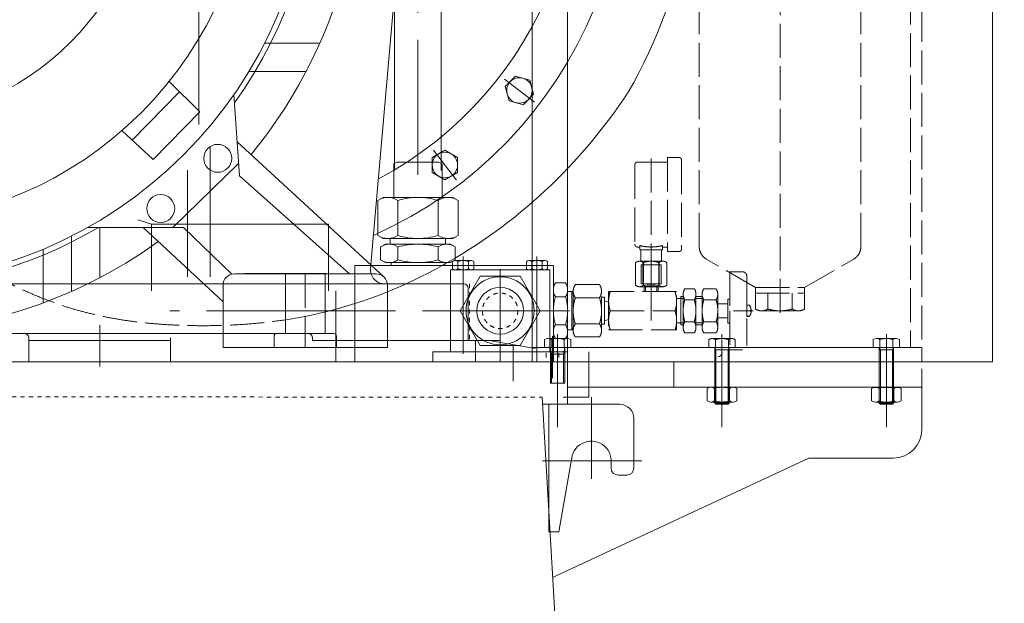
# Model space of a CAD drawing. Units: millimetres. Extents: x 0 to 559189, y 1 to 426050.
# Drawn here: x 123845 to 141492, y 95422 to 105884 of the extents above; entities that cross this region are included whole.
import ezdxf

# ---------------------------------------------------------------- set-up
doc = ezdxf.new("R2010")
doc.units = ezdxf.units.MM
doc.header["$LTSCALE"] = 25.4
for name, pattern in [('ACAD_ISO02W100', [15, 12, -3]), ('ACAD_ISO04W100', [30, 24, -3, 0, -3]), ('CENTER', [50.8, 31.75, -6.35, 6.35, -6.35]), ('EB_DASH', [6, 3, -3])]:
    doc.linetypes.add(name, pattern=pattern)
doc.layers.get('Defpoints').update_dxf_attribs({"lineweight": 5})
for name, color, linetype, lineweight in [('CAXA0', 7, 'Continuous', 5), ('CAXA1', 5, 'CENTER', 5), ('CAXA2', 6, 'EB_DASH', 5), ('图层1', 1, 'ACAD_ISO04W100', 5)]:
    doc.layers.add(name, color=color, linetype=linetype, lineweight=lineweight)
doc.styles.add('Roman', font='arial.ttf')
doc.styles.get("Standard").update_dxf_attribs({"font": 'arial.ttf'})
doc.dimstyles.new('ISO-25', dxfattribs={"dimscale": 30, "dimtxt": 38.1, "dimasz": 38.1, "dimexe": 50.8, "dimexo": 50.8, "dimgap": 15.875, "dimtad": 1, "dimtih": 1, "dimtoh": 1, "dimdec": 1, "dimlfac": 0.03937, "dimdsep": 46, "dimtxsty": 'Standard', "dimcen": 63.5, "dimclrd": 7, "dimclre": 7, "dimclrt": 7, "dimadec": 0, "dimazin": 0, "dimtfac": 1, "dimtdec": 1, "dimtmove": 0, "dimatfit": 3, "dimfxl": 25.4, "dimlwd": 5, "dimlwe": 5, "dimarcsym": 0})

# ---------------------------------------------------------------- blocks, each defined once
blk = doc.blocks.new('*D25')
at = {"color": 7, "linetype": 'Continuous', "lineweight": 5, "transparency": 16777216}
for p, q in [((142352, 155529), (152509, 155529)), ((150985, 154386), (150985, 124224)), ((150985, 88829), (150985, 118992)), ((144500, 87686), (152509, 87686))]:
    blk.add_line(p, q, dxfattribs=at)
at = {"color": 7, "transparency": 16777216}
for points in [[(150794, 154386), (151175, 154386), (150985, 155529)], [(150794, 88829), (151175, 88829), (150985, 87686)]]:
    blk.add_solid(points, dxfattribs=at)
at = {"layer": 'Defpoints', "color": 0, "transparency": 16777216}
for p in [(140828, 155529), (150985, 155529), (142976, 87686)]:
    blk.add_point(p, dxfattribs=at)
at = {"color": 7, "lineweight": 5, "transparency": 16777216, "insert": (150985, 121608), "char_height": 4191, "attachment_point": 5, "style": 'Roman'}
blk.add_mtext('2671', dxfattribs=at)

msp = doc.modelspace()

# ---------------------------------------------------------------- linework, layer by layer
at = {"color": 7, "linetype": 'ACAD_ISO02W100', "lineweight": 5, "ltscale": 2}
for p, q in [((140012.27, 117524.82), (140012.27, 99751.37)), ((139809.07, 114788.12), (139809.07, 100005.47)), ((137472.18, 100628.71), (137472.18, 109025.19)), ((136024.38, 101813.11), (136024.38, 106075.8)), ((138920.02, 101813.11), (138920.02, 106075.8)), ((135454.47, 103415.56), (135454.47, 101726.46)), ((134870.27, 103282.21), (134870.27, 101859.81)), ((135162.37, 103396.81), (135162.37, 100965.32)), ((135708.48, 103364.76), (135708.48, 101777.26)), ((134959.17, 101758.21), (134959.17, 101836.6)), ((135365.57, 101758.21), (135365.57, 101836.6)), ((134921.07, 101809.01), (134959.17, 101809.01)), ((134959.17, 101758.21), (135365.57, 101758.21)), ((134978.22, 101746.78), (134978.22, 101758.21)), ((134978.22, 101555.01), (134978.22, 101746.78)), ((135346.52, 101746.78), (135346.52, 101758.21)), ((135346.52, 101555.01), (135346.52, 101746.78)), ((135365.57, 101809.01), (135454.47, 101809.01)), ((135657.68, 101726.46), (135454.47, 101726.46)), ((134883.75, 101326.41), (134883.75, 101529.61)), ((135371.35, 101555.01), (134953.4, 101555.01)), ((134978.22, 101555.01), (135346.52, 101555.01)), ((134984.57, 101491.51), (135340.17, 101491.51)), ((134984.57, 101148.61), (134984.57, 101491.51)), ((135016.32, 101491.51), (135016.32, 101555.01)), ((135016.32, 101148.61), (135016.32, 101491.51)), ((135023.06, 101326.41), (135023.06, 101529.61)), ((135162.37, 100494.56), (135162.37, 101623.37)), ((135162.37, 101593.11), (135162.37, 100907.31)), ((135301.69, 101326.41), (135301.69, 101529.61)), ((135308.42, 101491.51), (135308.42, 101555.01)), ((135308.42, 101148.61), (135308.42, 101491.51)), ((135340.17, 101148.61), (135340.17, 101491.51)), ((135441, 101326.41), (135441, 101529.61)), ((137032.28, 101084.57), (136151.42, 101593.14)), ((137912.16, 101084.57), (138793.02, 101593.14)), ((134883.75, 101326.41), (134883.75, 101123.21)), ((135023.06, 101326.41), (135023.06, 101123.21)), ((135301.69, 101326.41), (135301.69, 101123.21)), ((135441, 101326.41), (135441, 101123.21)), ((136572.08, 101364.51), (136572.08, 100666.01)), ((136572.08, 101364.51), (136800.68, 101364.51)), ((133802.4, 101135.28), (134236.35, 101135.28)), ((134984.57, 101148.61), (135340.17, 101148.61)), ((135098.87, 101123.21), (135098.87, 101148.61)), ((135098.87, 101123.21), (135225.87, 101123.21)), ((135225.87, 101123.21), (135225.87, 101148.61)), ((136876.88, 101288.31), (136876.88, 100043.71)), ((133765.37, 101017.96), (133765.37, 100666.01)), ((134273.37, 100314.05), (134273.37, 101017.96)), ((135619.58, 101008.91), (134400.37, 101008.91)), ((134400.37, 101003.81), (134400.37, 100323.11)), ((135371.35, 101097.81), (134953.4, 101097.81)), ((135035.37, 101008.91), (135035.37, 101097.81)), ((135060.77, 101008.91), (135060.77, 101097.81)), ((135263.97, 101008.91), (135263.97, 101097.81)), ((135289.37, 101008.91), (135289.37, 101097.81)), ((135619.58, 100323.11), (135619.58, 101008.91)), ((135736.87, 100369.05), (135736.87, 100962.97)), ((135766.07, 101061.95), (135936.28, 101061.95)), ((135965.47, 100369.05), (135965.47, 100962.97)), ((136076.78, 100369.05), (136076.78, 100962.97)), ((136105.97, 101061.95), (136326.98, 101061.95)), ((136356.18, 100369.05), (136356.18, 100962.97)), ((137032.28, 100697.91), (137032.28, 101084.57)), ((137032.28, 101084.57), (137912.16, 101084.57)), ((137032.28, 100982.97), (137912.16, 100982.97)), ((137252.17, 100697.91), (137252.17, 100982.97)), ((137692.19, 100697.91), (137692.19, 100982.97)), ((137912.16, 100697.91), (137912.16, 101084.57)), ((134236.35, 100900.64), (133802.4, 100900.64)), ((134273.37, 100907.31), (134324.17, 100907.31)), ((134324.17, 100907.31), (134324.17, 100424.71)), ((134324.17, 100843.81), (134400.37, 100822.22)), ((135619.58, 100884.45), (135695.78, 100884.45)), ((135695.78, 100920.01), (135736.87, 100920.01)), ((135695.78, 100920.01), (135695.78, 100412.01)), ((135695.78, 100884.45), (135736.87, 100884.45)), ((135936.28, 100863.98), (135766.07, 100863.98)), ((135965.47, 100920.01), (136076.78, 100920.01)), ((135965.47, 100884.45), (136076.78, 100884.45)), ((136326.98, 100863.98), (136105.97, 100863.98)), ((136356.18, 100793.01), (136533.98, 100793.01)), ((136533.98, 100539.01), (136533.98, 100875.13)), ((136572.08, 100875.13), (136533.98, 100875.13)), ((136533.98, 100793.01), (136533.98, 100443.33)), ((136876.88, 100564.41), (136876.88, 100767.61)), ((136876.88, 100767.61), (136919.95, 100767.61)), ((133765.37, 100314.05), (133765.37, 100666.01)), ((134430.27, 100666.01), (135590.38, 100666.01)), ((136572.08, 100666.01), (136572.08, 99967.51)), ((136635.58, 100666.01), (136993.72, 100666.01)), ((136945.71, 100676.17), (136945.71, 100655.85)), ((136955.62, 100676.17), (136945.71, 100676.17)), ((136955.62, 100655.85), (136945.71, 100655.85)), ((137142.26, 100665.47), (137802.17, 100665.47)), ((134236.35, 100431.37), (133802.4, 100431.37)), ((134273.37, 100424.71), (134324.17, 100424.71)), ((134324.17, 100488.21), (134400.6, 100509.8)), ((135619.58, 100447.57), (135695.78, 100447.57)), ((135695.78, 100447.57), (135736.87, 100447.57)), ((135695.78, 100412.01), (135736.87, 100412.01)), ((135936.28, 100468.03), (135766.07, 100468.03)), ((135965.47, 100447.57), (136076.78, 100447.57)), ((135965.47, 100412.01), (136076.78, 100412.01)), ((136326.98, 100468.03), (136105.97, 100468.03)), ((136356.18, 100539.01), (136533.98, 100539.01)), ((136572.08, 100443.33), (136533.98, 100443.33)), ((136920.46, 100564.41), (136876.88, 100564.41)), ((136928.46, 100571.51), (136884.88, 100571.51)), ((134400.37, 100323.11), (135619.58, 100323.11)), ((135766.07, 100270.06), (135936.28, 100270.06)), ((136105.97, 100270.06), (136326.98, 100270.06)), ((136431.9, 100244.23), (136431.9, 98913.27)), ((133802.4, 100196.73), (134236.35, 100196.73))]:
    msp.add_line(p, q, dxfattribs=at)
at = {"color": 7, "lineweight": 5}
for p, q in [((132733.33, 104870.62), (132546.68, 104683.97)), ((132988.3, 104802.3), (132733.33, 104870.62)), ((132535.7, 104819.72), (133073.64, 104406.95)), ((132546.68, 104683.97), (132615, 104429)), ((133056.62, 104547.33), (132988.3, 104802.3)), ((132869.97, 104360.68), (133056.62, 104547.33)), ((132615, 104429), (132869.97, 104360.68)), ((131465.39, 103543.36), (131236.79, 103411.37)), ((131236.79, 103411.37), (131236.79, 103147.41)), ((131261.32, 103545.34), (131674.09, 103007.4)), ((131693.99, 103411.37), (131465.39, 103543.36)), ((131693.99, 103147.41), (131693.99, 103411.37)), ((131355.19, 103332.93), (131414.48, 103298.7)), ((131236.79, 103147.41), (131465.39, 103015.43)), ((131465.39, 103015.43), (131693.99, 103147.41))]:
    msp.add_line(p, q, dxfattribs=at)
at = {"color": 7, "linetype": 'ACAD_ISO02W100', "lineweight": 5, "ltscale": 5}
for p, q in [((135454.47, 103415.56), (135657.68, 103415.56)), ((134921.07, 103333.01), (135454.47, 103333.01)), ((133739.97, 100323.11), (133739.97, 101008.91)), ((133739.97, 100983.51), (133765.37, 100983.51)), ((133739.97, 100348.51), (133765.37, 100348.51)), ((136197.27, 100149.51), (136197.27, 100005.47)), ((136607.88, 100168.03), (136255.93, 100168.03)), ((136314.59, 100149.51), (136314.59, 100005.47)), ((136549.22, 100149.51), (136549.22, 100005.47)), ((136666.54, 100149.51), (136666.54, 100005.47)), ((136666.54, 100005.47), (136197.27, 100005.47)), ((136558.9, 100005.47), (136304.9, 100005.47)), ((136304.9, 100005.47), (136323.95, 99967.37)), ((136558.9, 99967.37), (136304.9, 99967.37)), ((136558.9, 100005.47), (136539.85, 99967.37)), ((136572.08, 99967.51), (136800.68, 99967.51))]:
    msp.add_line(p, q, dxfattribs=at)
at = {"color": 7, "lineweight": 5}
for centre in [(132801.65, 104615.65), (131465.39, 103279.39)]:
    msp.add_circle(centre, 228.6, dxfattribs=at)
at = {"color": 7, "linetype": 'ACAD_ISO02W100', "lineweight": 5, "ltscale": 5}
for centre, radius, start, end in [((135657.68, 103364.76), 50.8, 0, 90), ((134921.07, 103282.21), 50.8, 90, 180), ((136255.93, 100065.83), 102.19, 54.969964, 125.030036), ((136431.9, 99787.03), 381, 72.066067, 107.933933), ((136607.88, 100065.83), 102.19, 54.969964, 125.030036)]:
    msp.add_arc(centre, radius, start, end, dxfattribs=at)
at = {"color": 7, "linetype": 'ACAD_ISO02W100', "lineweight": 5, "ltscale": 2}
for centre, radius, start, end in [((134921.07, 101859.81), 50.8, 180, 270), ((135162.37, 102571.01), 762, 254.53399, 285.46601), ((135657.68, 101777.26), 50.8, 270, 0), ((136278.38, 101813.11), 254, 180, 240), ((138666.02, 101813.11), 254, 300, 360), ((134953.4, 101446.79), 108.21, 49.932013, 130.067987), ((135162.37, 101160.25), 394.76, 69.334522, 110.665478), ((135371.35, 101446.79), 108.21, 49.932013, 130.067987), ((136800.68, 101288.31), 76.2, 0, 90), ((133969.76, 101017.96), 204.38, 144.969964, 215.030036), ((134068.99, 101017.96), 204.38, 324.969964, 35.030036), ((134953.4, 101206.02), 108.21, 229.932013, 310.067987), ((135162.37, 101492.56), 394.76, 249.334522, 290.665478), ((135371.35, 101206.02), 108.21, 229.932013, 310.067987), ((134918.37, 100837.46), 518, 160.671438, 199.328562), ((135101.58, 100837.46), 518, 340.671438, 19.328562), ((135919.27, 100962.97), 182.4, 147.132768, 212.867232), ((135783.08, 100962.97), 182.4, 327.132768, 32.867232), ((136259.17, 100962.97), 182.4, 147.132768, 212.867232), ((136173.78, 100962.97), 182.4, 327.132768, 32.867232), ((134527.37, 100666.01), 762, 162.066067, 180), ((133511.37, 100666.01), 762, 0, 17.933933), ((136422.67, 100666.01), 685.8, 163.221345, 196.778655), ((135279.67, 100666.01), 685.8, 343.221345, 16.778655), ((136762.58, 100666.01), 685.8, 163.221345, 196.778655), ((135670.38, 100666.01), 685.8, 343.221345, 16.778655), ((136793.37, 100666.01), 162.31, 3.583322, 38.752304), ((134527.37, 100666.01), 762, 180, 197.933933), ((133511.37, 100666.01), 762, 342.066067, 0), ((134918.37, 100494.56), 518, 160.645699, 199.328562), ((135101.58, 100494.56), 518, 340.671438, 19.328562), ((136793.37, 100666.01), 162.56, 321.247696, 356.416678), ((137142.26, 100868.14), 202.67, 237.132768, 302.867232), ((137472.22, 101427.47), 762, 253.221345, 286.778655), ((137802.17, 100868.14), 202.67, 237.132768, 302.867232), ((133969.76, 100314.05), 204.38, 144.969964, 215.030036), ((134068.99, 100314.05), 204.38, 324.969964, 35.030036), ((135919.27, 100369.05), 182.4, 147.132768, 212.867232), ((135783.08, 100369.05), 182.4, 327.132768, 32.867232), ((136259.17, 100369.05), 182.4, 147.132768, 212.867232), ((136173.78, 100369.05), 182.4, 327.132768, 32.867232)]:
    msp.add_arc(centre, radius, start, end, dxfattribs=at)
msp.add_open_spline([(119285.69, 105884.15), (119425.14, 105520.31), (119902.77, 104496.4), (121004.63, 102966.94), (122762.08, 101581.93), (124790.59, 100559.81), (126822.61, 100349.86), (128094.5, 100427.2), (128604.02, 100504.2)], degree=3, knots=[922.63707378, 922.63707378, 922.63707378, 922.63707378, 968.69173109, 1055.70587108, 1143.30914363, 1231.83863141, 1320.82291377, 1381.8649955, 1381.8649955, 1381.8649955, 1381.8649955], dxfattribs=at)
at = {"layer": 'CAXA0', "color": 7, "linetype": 'Continuous', "lineweight": 5}
for p, q in [((133662.18, 129618.27), (133662.18, 99751.37)), ((141282.19, 129618.27), (141282.19, 99751.37)), ((130563.55, 103178.88), (130563.55, 118452.87)), ((131401.75, 103178.86), (131401.75, 118452.87)), ((133027.27, 109653.31), (133027.27, 99929.27)), ((130731.25, 108271.55), (130132.22, 101424.58)), ((127261.55, 103607.93), (127261.55, 101275.44)), ((130610.17, 103332.93), (130550.88, 103298.7)), ((130550.88, 103298.7), (130550.88, 102697.93)), ((131355.19, 103332.93), (130610.17, 103332.93)), ((131414.48, 103298.7), (131414.48, 102697.93)), ((126855.15, 103185.87), (126855.15, 101275.44)), ((130360.16, 102697.93), (130263.86, 102642.33)), ((130263.86, 102642.33), (130263.86, 102016.93)), ((131605.2, 102697.93), (130360.16, 102697.93)), ((130360.16, 102697.93), (130550.88, 102697.93)), ((130623.27, 102642.33), (130623.27, 102016.93)), ((131342.36, 102642.33), (131342.36, 102016.93)), ((131605.2, 102697.93), (131701.5, 102642.33)), ((131701.5, 102642.33), (131701.5, 102016.93)), ((126204.54, 102219.73), (125960.7, 102298.96)), ((126204.54, 101021.18), (126204.54, 102219.73)), ((126204.54, 102219.73), (129379.54, 102219.73)), ((129379.54, 101021.18), (129379.54, 102219.73)), ((130360.16, 101961.33), (130263.86, 102016.93)), ((131605.2, 101961.33), (131701.5, 102016.93)), ((130398.48, 101859.73), (130314.66, 101811.34)), ((130360.16, 101961.33), (131605.2, 101961.33)), ((130487.38, 101961.33), (130360.16, 101961.33)), ((130398.48, 101859.73), (131566.88, 101859.73)), ((130487.38, 101859.73), (130398.48, 101859.73)), ((130487.38, 101961.33), (130487.38, 101859.73)), ((131477.98, 101961.33), (131477.98, 101859.73)), ((131566.88, 101859.73), (131650.7, 101811.34)), ((130314.66, 101811.34), (130314.66, 101577.93)), ((130623.27, 101811.34), (130623.27, 101577.93)), ((131342.36, 101811.34), (131342.36, 101577.93)), ((131650.7, 101811.34), (131650.7, 101577.93)), ((129852.33, 101478.81), (129852.33, 99751.37)), ((133408.53, 101478.81), (129852.33, 101478.81)), ((130398.48, 101529.61), (130314.66, 101578)), ((131566.88, 101529.61), (130398.48, 101529.61)), ((130500.16, 101531.41), (130500.16, 101478.81)), ((131465.36, 101531.43), (131465.36, 101478.81)), ((131566.88, 101529.61), (131650.7, 101578)), ((131604.95, 101417.75), (131604.95, 101549.73)), ((131938.57, 101565.02), (131652.61, 101565.02)), ((131700.27, 101549.73), (131700.27, 101417.75)), ((131890.91, 101549.73), (131890.91, 101417.75)), ((131986.23, 101417.75), (131986.23, 101549.73)), ((132925.75, 101417.75), (132925.75, 101549.73)), ((133259.37, 101565.02), (132973.41, 101565.02)), ((133021.07, 101549.73), (133021.07, 101417.75)), ((133211.71, 101549.73), (133211.71, 101417.75)), ((133307.03, 101417.75), (133307.03, 101549.73)), ((133409.77, 101478.81), (133409.77, 99751.37)), ((129334.99, 101334.16), (127880.18, 101334.16)), ((131566.99, 101402.46), (131566.99, 99929.26)), ((133344.99, 101402.46), (131566.99, 101402.46)), ((131938.57, 101402.46), (131652.61, 101402.46)), ((133259.37, 101402.46), (132973.41, 101402.46)), ((133344.99, 101402.46), (133344.99, 99929.26)), ((131808.12, 101148.44), (112974.09, 101148.44)), ((132096.62, 101288.52), (131737.21, 100666.01)), ((132815.44, 101288.52), (132096.62, 101288.52)), ((133174.85, 100666.01), (132815.44, 101288.52)), ((133447.71, 101164.61), (133625.84, 101164.61)), ((129509.28, 101021.18), (129509.28, 99751.37)), ((130436.54, 100272.35), (130436.54, 101059.75)), ((131884.32, 101072.24), (131884.32, 100132.44)), ((133409.77, 100292.06), (133409.77, 101039.96)), ((133663.77, 100292.06), (133663.77, 101039.96)), ((133663.77, 101008.91), (133765.37, 101008.91)), ((133625.84, 100915.31), (133447.71, 100915.31)), ((131737.21, 100666.01), (132096.62, 100043.49)), ((132815.44, 100043.49), (133174.85, 100666.01)), ((133625.84, 100416.71), (133447.71, 100416.71)), ((129014.31, 100259.44), (115514.09, 100259.44)), ((133663.77, 100323.11), (133765.37, 100323.11)), ((124010.28, 100183.26), (124010.28, 100132.46)), ((124010.28, 100132.46), (124010.28, 99751.37)), ((126550.28, 100132.46), (124010.28, 100132.46)), ((125953.28, 100132.37), (124010.28, 100132.37)), ((124010.4, 100183.24), (124010.4, 100132.44)), ((126550.4, 100132.44), (124010.4, 100132.44)), ((126550.4, 100132.44), (124010.4, 100132.44)), ((124543.72, 100132.48), (124111.92, 100132.48)), ((124543.84, 100132.46), (124112.04, 100132.46)), ((126550.4, 100183.26), (126550.4, 99751.37)), ((129090.51, 100132.44), (129090.51, 100183.24)), ((131884.32, 100132.44), (129090.51, 100132.44)), ((132011.52, 100132.38), (129382.28, 100132.38)), ((131884.32, 100132.44), (129598.4, 100132.44)), ((132456.02, 100132.46), (130550.78, 100132.46)), ((132011.52, 100132.46), (132011.52, 99751.37)), ((132023.86, 100132.37), (132456.02, 100132.37)), ((132456.02, 100132.37), (132456.02, 99929.26)), ((133250.87, 100149.51), (133250.87, 100005.47)), ((133661.48, 100168.03), (133309.53, 100168.03)), ((133368.18, 100149.51), (133368.18, 100005.47)), ((133447.71, 100167.41), (133625.84, 100167.41)), ((133602.82, 100149.51), (133602.82, 100005.47)), ((133720.14, 100149.51), (133720.14, 100005.47)), ((139143.73, 100149.51), (139143.73, 100005.47)), ((139554.34, 100168.03), (139202.39, 100168.03)), ((139261.05, 100149.51), (139261.05, 100005.47)), ((139495.69, 100149.51), (139495.69, 100005.47)), ((139613, 100149.51), (139613, 100005.47)), ((131249.49, 99929.26), (131249.49, 99751.44)), ((133662.49, 99929.26), (131249.49, 99929.26)), ((132096.62, 100043.49), (132815.44, 100043.49)), ((133028.36, 100005.47), (133028.36, 99929.27)), ((140013.37, 100005.47), (133028.36, 100005.47)), ((133028.36, 99929.27), (133028.36, 99751.37)), ((133720.14, 100005.47), (133250.87, 100005.47)), ((133612.5, 100005.47), (133358.5, 100005.47)), ((133358.5, 100005.47), (133358.5, 99370.47)), ((133358.5, 100005.47), (133377.55, 99891.17)), ((133612.5, 99891.17), (133358.5, 99891.17)), ((133377.55, 99891.17), (133377.55, 99370.47)), ((133612.5, 100005.47), (133593.45, 99891.17)), ((133593.45, 99891.17), (133593.45, 99370.47)), ((133612.5, 100005.47), (133612.5, 99370.47)), ((134043.49, 99929.26), (134043.49, 99751.44)), ((136304.9, 100005.47), (136304.9, 99008.52)), ((136323.95, 99967.37), (136323.95, 98989.47)), ((136539.85, 99967.37), (136539.85, 98989.47)), ((136558.9, 100005.47), (136558.9, 99008.52)), ((139613, 100005.47), (139143.73, 100005.47)), ((139505.37, 100005.47), (139251.37, 100005.47)), ((139251.37, 100005.47), (139270.42, 99967.37)), ((139251.37, 100005.47), (139251.37, 99008.52)), ((139505.37, 99967.37), (139251.37, 99967.37)), ((139270.42, 99967.37), (139270.42, 98989.47)), ((139505.37, 100005.47), (139486.32, 99967.37)), ((139486.32, 99967.37), (139486.32, 98989.47)), ((139505.37, 100005.47), (139505.37, 99008.52)), ((133662.18, 99751.37), (111056.07, 99751.37)), ((132900.18, 99751.38), (111818.17, 99751.38)), ((127299.59, 99751.37), (141282.19, 99751.37)), ((133662.09, 99751.37), (133662.09, 99116.37)), ((133662.19, 99751.59), (133662.19, 99116.61)), ((134043.18, 99751.38), (134043.18, 99116.38)), ((135568.21, 99751.37), (135568.21, 99294.27)), ((133663.37, 99624.46), (133663.37, 98989.45)), ((133663.44, 99624.63), (133663.44, 98989.65)), ((133663.47, 99624.47), (133663.47, 98989.47)), ((140013.37, 99624.47), (140013.37, 98532.39)), ((133612.5, 99370.47), (133358.5, 99370.47)), ((140013.37, 99294.27), (133663.47, 99294.27)), ((136167.94, 99274.67), (136167.94, 99049.44)), ((136233.93, 99294.14), (136629.88, 99294.14)), ((136299.92, 99049.44), (136299.92, 99274.67)), ((136563.89, 99049.44), (136563.89, 99274.67)), ((136695.87, 99274.67), (136695.87, 99049.44)), ((139114.4, 99274.1), (139114.4, 99048.87)), ((139180.39, 99293.56), (139576.34, 99293.56)), ((139246.39, 99048.87), (139246.39, 99274.1)), ((139510.35, 99048.87), (139510.35, 99274.1)), ((139642.33, 99274.1), (139642.33, 99048.87)), ((133206.81, 99116.38), (133809.2, 88829.37)), ((133587.81, 99116.38), (134043.09, 99116.38)), ((133587.82, 99116.61), (134043.23, 99116.61)), ((133587.82, 99116.59), (134043.1, 99116.59)), ((136233.93, 99029.98), (136629.88, 99029.98)), ((136323.95, 98989.47), (136304.9, 99008.52)), ((136558.9, 99008.52), (136304.9, 99008.52)), ((136539.85, 98989.47), (136558.9, 99008.52)), ((139180.39, 99029.4), (139576.34, 99029.4)), ((139270.42, 98989.47), (139251.37, 99008.52)), ((139505.37, 99008.52), (139251.37, 99008.52)), ((139486.32, 98989.47), (139505.37, 99008.52)), ((133207.97, 98989.62), (133663.25, 98989.62)), ((133208, 98989.44), (133663.28, 98989.44)), ((133208.07, 98989.65), (133663.47, 98989.65)), ((133208.07, 98989.63), (133663.34, 98989.63)), ((133208.1, 98989.45), (133663.37, 98989.45)), ((133328.37, 96703.44), (133328.37, 98989.44)), ((133328.37, 98989.44), (134598.37, 98989.44)), ((136539.85, 98989.47), (136323.95, 98989.47)), ((139486.32, 98989.47), (139270.42, 98989.47)), ((134852.37, 97846.44), (134852.37, 98735.44)), ((133396.15, 95883.09), (137988.17, 98024.39)), ((133740.17, 98035.19), (133505.35, 96703.44)), ((134443.9, 97846.44), (134443.9, 98011.78)), ((137988.17, 98024.39), (139505.37, 98024.39)), ((134570.9, 97719.44), (134725.37, 97719.44)), ((133328.37, 96703.44), (133505.35, 96703.44))]:
    msp.add_line(p, q, dxfattribs=at)
for radius in [609.6, 419.1]:
    msp.add_circle((132455.96, 100666.01), radius, dxfattribs=at)
for centre, radius, start, end in [((127058.36, 109022.44), 7670.81, 294.04651, 107.610384), ((127065.27, 109015.28), 6794.5, 298.163751, 100.45607), ((127058.29, 109022.15), 8882.51, 330.028115, 350.421141), ((130443.57, 102379.73), 318.21, 55.615753, 124.384247), ((130982.68, 101508.5), 1189.43, 90, 107.587954), ((130982.95, 101508.5), 1189.43, 72.412046, 90), ((131522.07, 102379.73), 318.21, 55.615753, 124.384247), ((130443.57, 102279.54), 318.21, 235.615753, 304.384247), ((130982.68, 103150.77), 1189.43, 252.412046, 270), ((130982.95, 103150.77), 1189.43, 270, 287.587954), ((131522.07, 102279.54), 318.21, 235.615753, 304.384247), ((130468.97, 101589.53), 270.2, 55.174817, 124.825183), ((130982.68, 100500.9), 1358.84, 90, 105.337174), ((130982.95, 100500.9), 1358.84, 74.662826, 90), ((131496.66, 101589.53), 270.2, 55.174817, 124.825183), ((130468.97, 101799.81), 270.2, 235.174817, 304.825183), ((130982.68, 102888.44), 1358.84, 254.662826, 270), ((130982.95, 102888.44), 1358.84, 270, 285.337174), ((131496.66, 101799.81), 270.2, 235.174817, 304.825183), ((131652.61, 101483.09), 81.93, 54.42999, 125.57001), ((131795.59, 101260.22), 304.8, 71.776086, 108.223914), ((131938.57, 101483.09), 81.93, 54.42999, 125.57001), ((132973.41, 101483.09), 81.93, 54.42999, 125.57001), ((133116.39, 101260.22), 304.8, 71.776086, 108.223914), ((133259.37, 101483.09), 81.93, 54.42999, 125.57001), ((130385.26, 101402.44), 254, 175, 270), ((131652.61, 101484.4), 81.93, 234.42999, 305.57001), ((131795.59, 101707.26), 304.8, 251.776086, 288.223914), ((131938.57, 101484.4), 81.93, 234.42999, 305.57001), ((132973.41, 101484.4), 81.93, 234.42999, 305.57001), ((133116.39, 101707.26), 304.8, 251.776086, 288.223914), ((133259.37, 101484.4), 81.93, 234.42999, 305.57001), ((131808.12, 101072.24), 76.2, 0, 90), ((133633.55, 101039.96), 223.77, 146.149101, 213.850899), ((133440, 101039.96), 223.77, 326.149101, 33.850899), ((133440, 101039.96), 223.77, 326.149101, 33.850899), ((134247.97, 100666.01), 838.2, 162.69712, 197.30288), ((132825.57, 100666.01), 838.2, 342.69712, 17.30288), ((133633.55, 100292.06), 223.77, 146.149101, 213.850899), ((133440, 100292.06), 223.77, 326.149101, 33.850899), ((123934.08, 100183.26), 76.2, 0, 90), ((123934.2, 100183.24), 76.2, 0, 90), ((129014.31, 100183.24), 76.2, 0, 90), ((133309.53, 100065.83), 102.19, 54.969964, 125.030036), ((133485.5, 99787.03), 381, 72.066067, 107.933933), ((133661.48, 100065.83), 102.19, 54.969964, 125.030036), ((139202.39, 100065.83), 102.19, 54.969964, 125.030036), ((139378.37, 99787.03), 381, 72.066067, 107.933933), ((139554.34, 100065.83), 102.19, 54.969964, 125.030036), ((136356.18, 99916.74), 76.2, 270, 0), ((136233.93, 99172.54), 121.6, 57.132768, 122.867232), ((136431.9, 98836.94), 457.2, 73.221345, 106.778655), ((136629.88, 99172.54), 121.6, 57.132768, 122.867232), ((139180.39, 99171.97), 121.6, 57.132768, 122.867232), ((139378.37, 98836.36), 457.2, 73.221345, 106.778655), ((139576.34, 99171.97), 121.6, 57.132768, 122.867232), ((136233.93, 99151.58), 121.6, 237.132768, 302.867232), ((136431.9, 99487.18), 457.2, 253.221345, 286.778655), ((136629.88, 99151.58), 121.6, 237.132768, 302.867232), ((139180.39, 99151), 121.6, 237.132768, 302.867232), ((139378.37, 99486.61), 457.2, 253.221345, 286.778655), ((139576.34, 99151), 121.6, 237.132768, 302.867232), ((134598.37, 98735.44), 254, 0, 90), ((139505.37, 98532.39), 508, 270, 0), ((134090.37, 97973.44), 355.6, 353.811565, 180), ((134570.9, 97846.44), 127, 180, 270), ((134725.37, 97846.44), 127, 270, 0)]:
    msp.add_arc(centre, radius, start, end, dxfattribs=at)
msp.add_open_spline([(128604.02, 100504.2), (128839.76, 100539.83), (129817.42, 100729.38), (131469.13, 101397.33), (133333.29, 102757.31), (134329.3, 103942.57), (134752.95, 104584.67)], degree=3, knots=[1381.8649955, 1381.8649955, 1381.8649955, 1381.8649955, 1410.10669904, 1499.844077, 1590.09119218, 1681.26431051, 1681.26431051, 1681.26431051, 1681.26431051], dxfattribs=at)
at = {"layer": 'CAXA1', "linetype": 'CENTER', "lineweight": 5, "ltscale": 3}
for p, q in [((130982.65, 103102.67), (130982.65, 118452.87)), ((127058.29, 113952.96), (127058.29, 104007.51)), ((131795.59, 101387.17), (131795.59, 101641.22)), ((133116.39, 101387.17), (133116.39, 101641.22)), ((133116.39, 101630.51), (133116.39, 99751.44)), ((131795.59, 101409.59), (131795.59, 99894.05)), ((132455.83, 99751.38), (132455.83, 101409.59)), ((133483.08, 100666.01), (126537.93, 100666.01)), ((127998.71, 100665.88), (130344.72, 100665.88)), ((128087.69, 100665.88), (130433.71, 100665.88)), ((130512.74, 100666.05), (129860.2, 100666.05)), ((133371.51, 100666.01), (133702.04, 100666.01)), ((125280.29, 100407.19), (125280.29, 99665.93)), ((133485.5, 100244.23), (133485.5, 99294.27)), ((133485.5, 100237.67), (133485.5, 98577.83)), ((136431.9, 100237.67), (136431.9, 98577.83)), ((139378.31, 100237.67), (139378.31, 98577.83)), ((139378.37, 100244.23), (139378.37, 98913.27)), ((139378.37, 100237.77), (139378.37, 98577.92)), ((132296.32, 100130), (133081.7, 99991.51)), ((132689.01, 100060.75), (132689.01, 99401.52)), ((133395.63, 100212.03), (133395.63, 99457.64)), ((133395.59, 99966.44), (133395.59, 99705.36)), ((136431.9, 99313.6), (136431.9, 98953.78)), ((139378.37, 99313.03), (139378.37, 98953.2)), ((134090.37, 97655.59), (134090.37, 99115.55)), ((133214.07, 97973.44), (134998.42, 97973.44))]:
    msp.add_line(p, q, dxfattribs=at)
at = {"layer": 'CAXA2', "color": 7, "linetype": 'EB_DASH', "lineweight": 5}
for p, q in [((131909.72, 101148.44), (131909.72, 100132.44)), ((133281.29, 99903.77), (133281.29, 99751.37)), ((133509.89, 99903.77), (133509.89, 99751.37)), ((111512.58, 99134.25), (133206.81, 99116.37))]:
    msp.add_line(p, q, dxfattribs=at)
msp.add_circle((132455.96, 100666.01), 317.5, dxfattribs=at)
at = {"layer": '图层1', "color": 7, "linetype": 'ByBlock', "lineweight": 5}
for p, q in [((128234.61, 105466.14), (129225.34, 105466.14)), ((127953.19, 104958.14), (128979.92, 104958.14)), ((126524.04, 104777.03), (127072.98, 104235.27)), ((126711.41, 104592.11), (125863.2, 103721.98)), ((127685.78, 104544.68), (127783.44, 103082.82)), ((127072.98, 104235.27), (126237.76, 103378.46)), ((125680.05, 103889.95), (126237.76, 103378.46)), ((130376.96, 101266.42), (127742.58, 103694.41)), ((126588.16, 102158.2), (127768.6, 103305.02)), ((129756.91, 101325.94), (127783.44, 103082.82)), ((124772.28, 102003.81), (124772.28, 101013.08)), ((125061.86, 102158.2), (126782.54, 102158.2)), ((125280.28, 102158.2), (125280.28, 101258.5)), ((127490.08, 100825), (126058.33, 102158.2)), ((127646.84, 101320.56), (126782.54, 102158.2)), ((124264.28, 101768.74), (124264.28, 100806.31)), ((130233.28, 101325.94), (127693.28, 101325.94)), ((128607.68, 101325.94), (128607.68, 100259.14)), ((129318.88, 101325.94), (129318.88, 100259.14)), ((127490.08, 101122.74), (127490.08, 100005.14)), ((130436.48, 101122.74), (130436.48, 100005.14)), ((129471.28, 100259.14), (128455.28, 100259.14)), ((128404.48, 100208.34), (128404.48, 100005.14)), ((129522.08, 100208.34), (129522.08, 100005.14)), ((130436.48, 100005.14), (127490.08, 100005.14))]:
    msp.add_line(p, q, dxfattribs=at)
at = {"layer": '图层1', "color": 7, "lineweight": 5}
msp.add_line((128963.28, 101325.94), (128963.28, 100005.14), dxfattribs=at)
at = {"layer": '图层1', "color": 7, "linetype": 'ByBlock', "lineweight": 5}
for centre, radius in [((121216.28, 109022.14), 7867.79), ((121216.28, 109022.14), 6796.56), ((121216.28, 109022.14), 5006.31), ((127395.49, 103398.9), 250.19), ((126372.58, 102499.8), 250.2)]:
    msp.add_circle(centre, radius, dxfattribs=at)
for centre, radius, start, end in [((121216.28, 109022.14), 8763, 320.64076, 65.567672), ((121216.28, 109022.14), 7964.65, 324.445902, 35.098952), ((121216.28, 109022.14), 7964.65, 239.519309, 300.480691), ((121216.28, 109022.14), 8763, 234.302321, 305.697679), ((127693.28, 101122.74), 203.2, 90, 180), ((130233.28, 101122.74), 203.2, 0, 90), ((128455.28, 100208.34), 50.8, 90, 180), ((129471.28, 100208.34), 50.8, 0, 90)]:
    msp.add_arc(centre, radius, start, end, dxfattribs=at)

# ---------------------------------------------------------------- dimensions: what is measured, and where the dimension line sits
at = {"color": 7, "lineweight": 5}
dim = msp.add_linear_dim(base=(150984.95, 155529.49), p1=(142975.96, 87686.05), p2=(140827.83, 155529.49), angle=90, dimstyle='ISO-25', override={"dimscale": 30, "dimtxt": 139.7, "dimpost": '\\X', "dimtxsty": 'Roman', "dimtmove": 1}, dxfattribs=at)
dim.commit()
dim.dimension.update_dxf_attribs({"geometry": '*D25', "text_midpoint": (150984.95, 121607.77), "dimtype": 160})

doc.saveas('drawing.dxf')
